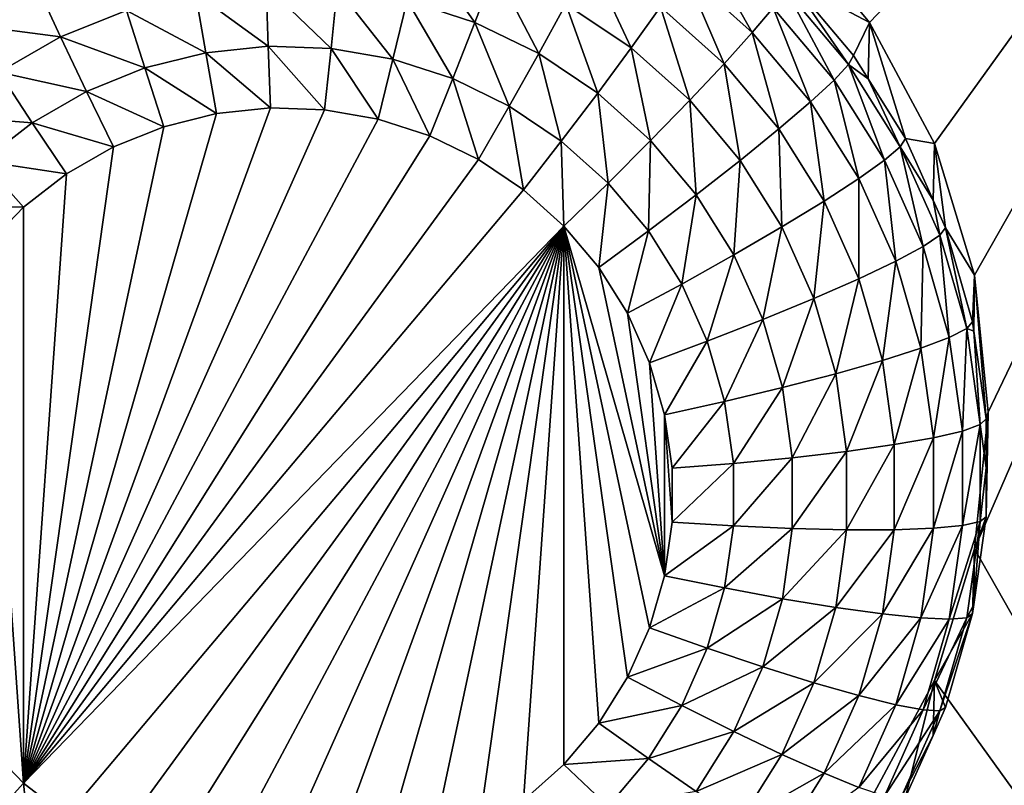
# Model space of a CAD drawing. Extents: x -28 to 28, y -227 to 30.
# Drawn here: x -1 to 2, y -209 to -207 of the extents above; entities that cross this region are included whole.
import ezdxf

# ---------------------------------------------------------------- set-up
doc = ezdxf.new("R2010")
doc.units = 0
doc.layers.add('L1', color=7, linetype='CONTINUOUS')
doc.layers.add('L3', color=7, linetype='CONTINUOUS')

msp = doc.modelspace()

# ---------------------------------------------------------------- linework, layer by layer
at = {"layer": 'L1', "color": 7}
for points in [[(17.45052, -89.59975, 331.3269), (-17.45052, -89.59975, 331.3269), (17.16824, -226.3816, 341.9844)], [(17.16824, -226.3816, 341.9844), (-17.45052, -89.59975, 331.3269), (-17.16824, -226.3816, 341.9844)], [(17.73879, -90.57198, 318.849), (-17.4299, -223.8664, 330.5107), (-17.73879, -90.57198, 318.849)], [(17.4299, -223.8664, 330.5107), (-17.4299, -223.8664, 330.5107), (17.73879, -90.57198, 318.849)]]:
    msp.add_3dface(points, dxfattribs=at)
at = {"layer": 'L3', "color": 250}
for points in [[(-16.15, -176.477, 327.8604), (-12.25, -222.2024, 331.8608), (12.25, -172.5919, 327.5205)], [(-12.25, -222.2024, 331.8608), (12.25, -222.2024, 331.8608), (12.25, -172.5919, 327.5205)], [(1.226418, -207.4206, 329.0619), (1.042982, -207.1979, 329.0424), (2.5, -206.0951, 328.9459)], [(2.5, -206.0951, 328.9459), (1.362722, -207.6746, 329.0841), (1.226418, -207.4206, 329.0619)], [(2.5, -206.0951, 328.9459), (1.446658, -207.9503, 329.1082), (1.362722, -207.6746, 329.0841)], [(1.475, -208.2369, 329.1333), (2.5, -206.0951, 328.9459), (1.446658, -208.5236, 329.1584)], [(1.446658, -208.5236, 329.1584), (2.5, -206.0951, 328.9459), (2.5, -210.3788, 329.3207)], [(1.475, -208.2369, 329.1333), (1.446658, -207.9503, 329.1082), (2.5, -206.0951, 328.9459)], [(1.226418, -207.4206, 329.0619), (1.061026, -207.333, 327.7091), (1.042982, -207.1979, 329.0424)], [(0.285873, -207.2594, 327.1518), (0.399919, -207.4208, 327.1047), (0.258269, -207.375, 327.1007)], [(0.442664, -207.3101, 327.1562), (0.399919, -207.4208, 327.1047), (0.285873, -207.2594, 327.1518)], [(0.87717, -207.2573, 327.4489), (0.981014, -207.4419, 327.3505), (0.839621, -207.3151, 327.3394)], [(1.024887, -207.3898, 327.4605), (0.981014, -207.4419, 327.3505), (0.87717, -207.2573, 327.4489)], [(0.640845, -207.2887, 327.2367), (0.727513, -207.4739, 327.1706), (0.590838, -207.3821, 327.1625)], [(0.789087, -207.3883, 327.2454), (0.727513, -207.4739, 327.1706), (0.640845, -207.2887, 327.2367)], [(0.442664, -207.3101, 327.1562), (0.533786, -207.4859, 327.1104), (0.399919, -207.4208, 327.1047)], [(0.590838, -207.3821, 327.1625), (0.533786, -207.4859, 327.1104), (0.442664, -207.3101, 327.1562)], [(0.839621, -207.3151, 327.3394), (0.921971, -207.5075, 327.2559), (0.789087, -207.3883, 327.2454)], [(0.981014, -207.4419, 327.3505), (0.921971, -207.5075, 327.2559), (0.839621, -207.3151, 327.3394)], [(-0.716712, -207.3359, 327.2409), (-0.518013, -207.3435, 327.1591), (-0.660785, -207.4256, 327.1663)], [(1.051904, -207.353, 327.5816), (1.061026, -207.333, 327.7091), (1.18304, -207.5087, 327.5952)], [(1.226418, -207.4206, 329.0619), (1.1933, -207.4901, 327.7228), (1.061026, -207.333, 327.7091)], [(1.061026, -207.333, 327.7091), (1.1933, -207.4901, 327.7228), (1.18304, -207.5087, 327.5952)], [(-0.518013, -207.3435, 327.1591), (-0.467992, -207.451, 327.1073), (-0.660785, -207.4256, 327.1663)], [(-0.518013, -207.3435, 327.1591), (-0.329898, -207.3954, 327.1025), (-0.467992, -207.451, 327.1073)], [(-0.185382, -207.3595, 327.0993), (-0.163882, -207.4843, 327.0725), (-0.329898, -207.3954, 327.1025)], [(-0.037258, -207.344, 327.098), (-0.032937, -207.4706, 327.0713), (-0.185382, -207.3595, 327.0993)], [(-0.185382, -207.3595, 327.0993), (-0.032937, -207.4706, 327.0713), (-0.163882, -207.4843, 327.0725)], [(0.111592, -207.3492, 327.0984), (0.09865, -207.4751, 327.0717), (-0.037258, -207.344, 327.098)], [(-0.037258, -207.344, 327.098), (0.09865, -207.4751, 327.0717), (-0.032937, -207.4706, 327.0713)], [(0.111592, -207.3492, 327.0984), (0.228316, -207.4979, 327.0737), (0.09865, -207.4751, 327.0717)], [(0.258269, -207.375, 327.1007), (0.228316, -207.4979, 327.0737), (0.111592, -207.3492, 327.0984)], [(1.051904, -207.353, 327.5816), (1.152655, -207.5415, 327.4738), (1.024887, -207.3898, 327.4605)], [(1.18304, -207.5087, 327.5952), (1.152655, -207.5415, 327.4738), (1.051904, -207.353, 327.5816)], [(0.258269, -207.375, 327.1007), (0.353539, -207.5384, 327.0773), (0.228316, -207.4979, 327.0737)], [(0.399919, -207.4208, 327.1047), (0.353539, -207.5384, 327.0773), (0.258269, -207.375, 327.1007)], [(0.590838, -207.3821, 327.1625), (0.657262, -207.5688, 327.1176), (0.533786, -207.4859, 327.1104)], [(0.727513, -207.4739, 327.1706), (0.657262, -207.5688, 327.1176), (0.590838, -207.3821, 327.1625)], [(-0.329898, -207.3954, 327.1025), (-0.291638, -207.516, 327.0753), (-0.467992, -207.451, 327.1073)], [(-0.329898, -207.3954, 327.1025), (-0.163882, -207.4843, 327.0725), (-0.291638, -207.516, 327.0753)], [(0.789087, -207.3883, 327.2454), (0.850027, -207.5838, 327.1801), (0.727513, -207.4739, 327.1706)], [(0.921971, -207.5075, 327.2559), (0.850027, -207.5838, 327.1801), (0.789087, -207.3883, 327.2454)], [(1.024887, -207.3898, 327.4605), (1.103313, -207.5871, 327.3633), (0.981014, -207.4419, 327.3505)], [(1.152655, -207.5415, 327.4738), (1.103313, -207.5871, 327.3633), (1.024887, -207.3898, 327.4605)], [(0.399919, -207.4208, 327.1047), (0.47188, -207.5959, 327.0823), (0.353539, -207.5384, 327.0773)], [(0.533786, -207.4859, 327.1104), (0.47188, -207.5959, 327.0823), (0.399919, -207.4208, 327.1047)], [(1.223954, -207.5389, 327.7271), (1.1933, -207.4901, 327.7228), (1.226418, -207.4206, 329.0619)], [(1.223954, -207.5389, 327.7271), (1.226418, -207.4206, 329.0619), (1.302348, -207.6639, 327.738)], [(1.302348, -207.6639, 327.738), (1.226418, -207.4206, 329.0619), (1.362722, -207.6746, 329.0841)], [(-0.660785, -207.4256, 327.1663), (-0.467992, -207.451, 327.1073), (-0.596978, -207.5252, 327.1138)], [(0.981014, -207.4419, 327.3505), (1.036909, -207.6439, 327.2678), (0.921971, -207.5075, 327.2559)], [(1.103313, -207.5871, 327.3633), (1.036909, -207.6439, 327.2678), (0.981014, -207.4419, 327.3505)], [(-0.467992, -207.451, 327.1073), (-0.413717, -207.5651, 327.0796), (-0.596978, -207.5252, 327.1138)], [(-0.467992, -207.451, 327.1073), (-0.291638, -207.516, 327.0753), (-0.413717, -207.5651, 327.0796)], [(-0.163882, -207.4843, 327.0725), (-0.141523, -207.6117, 327.071), (-0.291638, -207.516, 327.0753)], [(-0.032937, -207.4706, 327.0713), (-0.028443, -207.5999, 327.0699), (-0.163882, -207.4843, 327.0725)], [(-0.163882, -207.4843, 327.0725), (-0.028443, -207.5999, 327.0699), (-0.141523, -207.6117, 327.071)], [(0.09865, -207.4751, 327.0717), (0.085191, -207.6038, 327.0703), (-0.032937, -207.4706, 327.0713)], [(-0.032937, -207.4706, 327.0713), (0.085191, -207.6038, 327.0703), (-0.028443, -207.5999, 327.0699)], [(0.09865, -207.4751, 327.0717), (0.197166, -207.6235, 327.072), (0.085191, -207.6038, 327.0703)], [(0.228316, -207.4979, 327.0737), (0.197166, -207.6235, 327.072), (0.09865, -207.4751, 327.0717)], [(0.533786, -207.4859, 327.1104), (0.581036, -207.6693, 327.0887), (0.47188, -207.5959, 327.0823)], [(0.657262, -207.5688, 327.1176), (0.581036, -207.6693, 327.0887), (0.533786, -207.4859, 327.1104)], [(0.727513, -207.4739, 327.1706), (0.767946, -207.6681, 327.1263), (0.657262, -207.5688, 327.1176)], [(0.850027, -207.5838, 327.1801), (0.767946, -207.6681, 327.1263), (0.727513, -207.4739, 327.1706)], [(0.228316, -207.4979, 327.0737), (0.305304, -207.6585, 327.075), (0.197166, -207.6235, 327.072)], [(0.353539, -207.5384, 327.0773), (0.305304, -207.6585, 327.075), (0.228316, -207.4979, 327.0737)], [(0.921971, -207.5075, 327.2559), (0.955996, -207.7096, 327.1912), (0.850027, -207.5838, 327.1801)], [(1.036909, -207.6439, 327.2678), (0.955996, -207.7096, 327.1912), (0.921971, -207.5075, 327.2559)], [(1.18304, -207.5087, 327.5952), (1.1933, -207.4901, 327.7228), (1.223954, -207.5389, 327.7271)], [(-0.596978, -207.5252, 327.1138), (-0.527744, -207.6307, 327.0853), (-0.714345, -207.6165, 327.1218)], [(-0.596978, -207.5252, 327.1138), (-0.413717, -207.5651, 327.0796), (-0.527744, -207.6307, 327.0853)], [(-0.291638, -207.516, 327.0753), (-0.251849, -207.6391, 327.0733), (-0.413717, -207.5651, 327.0796)], [(-0.291638, -207.516, 327.0753), (-0.141523, -207.6117, 327.071), (-0.251849, -207.6391, 327.0733)], [(1.18304, -207.5087, 327.5952), (1.257989, -207.7094, 327.4885), (1.152655, -207.5415, 327.4738)], [(1.18304, -207.5087, 327.5952), (1.223954, -207.5389, 327.7271), (1.29115, -207.6811, 327.6103)], [(1.29115, -207.6811, 327.6103), (1.257989, -207.7094, 327.4885), (1.18304, -207.5087, 327.5952)], [(0.353539, -207.5384, 327.0773), (0.4075, -207.7081, 327.0794), (0.305304, -207.6585, 327.075)], [(0.47188, -207.5959, 327.0823), (0.4075, -207.7081, 327.0794), (0.353539, -207.5384, 327.0773)], [(1.152655, -207.5415, 327.4738), (1.204137, -207.7479, 327.3773), (1.103313, -207.5871, 327.3633)], [(1.257989, -207.7094, 327.4885), (1.204137, -207.7479, 327.3773), (1.152655, -207.5415, 327.4738)], [(1.223954, -207.5389, 327.7271), (1.302348, -207.6639, 327.738), (1.29115, -207.6811, 327.6103)], [(-0.413717, -207.5651, 327.0796), (-0.357273, -207.6815, 327.0771), (-0.527744, -207.6307, 327.0853)], [(-0.413717, -207.5651, 327.0796), (-0.251849, -207.6391, 327.0733), (-0.357273, -207.6815, 327.0771)], [(0.657262, -207.5688, 327.1176), (0.678884, -207.7571, 327.0964), (0.581036, -207.6693, 327.0887)], [(0.767946, -207.6681, 327.1263), (0.678884, -207.7571, 327.0964), (0.657262, -207.5688, 327.1176)], [(0.850027, -207.5838, 327.1801), (0.863683, -207.7818, 327.1362), (0.767946, -207.6681, 327.1263)], [(0.955996, -207.7096, 327.1912), (0.863683, -207.7818, 327.1362), (0.850027, -207.5838, 327.1801)], [(1.103313, -207.5871, 327.3633), (1.131666, -207.795, 327.281), (1.036909, -207.6439, 327.2678)], [(1.204137, -207.7479, 327.3773), (1.131666, -207.795, 327.281), (1.103313, -207.5871, 327.3633)], [(-0.141523, -207.6117, 327.071), (-0.028443, -207.5999, 327.0699), (-0.545342, -209.0146, 327.1937)], [(-0.545342, -209.0146, 327.1937), (-0.028443, -207.5999, 327.0699), (0.085191, -207.6038, 327.0703)], [(-0.545342, -209.0146, 327.1937), (0.085191, -207.6038, 327.0703), (0.197166, -207.6235, 327.072)], [(0.47188, -207.5959, 327.0823), (0.501764, -207.7715, 327.0849), (0.4075, -207.7081, 327.0794)], [(0.581036, -207.6693, 327.0887), (0.501764, -207.7715, 327.0849), (0.47188, -207.5959, 327.0823)], [(-0.714345, -207.6165, 327.1218), (-0.527744, -207.6307, 327.0853), (-0.631499, -207.7115, 327.0924)], [(-0.527744, -207.6307, 327.0853), (-0.455742, -207.7382, 327.082), (-0.631499, -207.7115, 327.0924)], [(-0.545342, -209.0146, 327.1937), (-0.251849, -207.6391, 327.0733), (-0.141523, -207.6117, 327.071)], [(0.197166, -207.6235, 327.072), (0.305304, -207.6585, 327.075), (-0.545342, -209.0146, 327.1937)], [(-0.527744, -207.6307, 327.0853), (-0.357273, -207.6815, 327.0771), (-0.455742, -207.7382, 327.082)], [(-0.545342, -209.0146, 327.1937), (-0.357273, -207.6815, 327.0771), (-0.251849, -207.6391, 327.0733)], [(1.036909, -207.6439, 327.2678), (1.043358, -207.8489, 327.2034), (0.955996, -207.7096, 327.1912)], [(1.131666, -207.795, 327.281), (1.043358, -207.8489, 327.2034), (1.036909, -207.6439, 327.2678)], [(0.305304, -207.6585, 327.075), (0.4075, -207.7081, 327.0794), (-0.545342, -209.0146, 327.1937)], [(0.581036, -207.6693, 327.0887), (0.586262, -207.8473, 327.0915), (0.501764, -207.7715, 327.0849)], [(0.678884, -207.7571, 327.0964), (0.586262, -207.8473, 327.0915), (0.581036, -207.6693, 327.0887)], [(0.767946, -207.6681, 327.1263), (0.763518, -207.8575, 327.1052), (0.678884, -207.7571, 327.0964)], [(0.863683, -207.7818, 327.1362), (0.763518, -207.8575, 327.1052), (0.767946, -207.6681, 327.1263)], [(1.29115, -207.6811, 327.6103), (1.302348, -207.6639, 327.738), (1.359902, -207.7927, 327.7493)], [(1.302348, -207.6639, 327.738), (1.362722, -207.6746, 329.0841), (1.359902, -207.7927, 327.7493)], [(-0.455742, -207.7382, 327.082), (-0.357273, -207.6815, 327.0771), (-0.545342, -209.0146, 327.1937)], [(1.29115, -207.6811, 327.6103), (1.338837, -207.8903, 327.5043), (1.257989, -207.7094, 327.4885)], [(1.29115, -207.6811, 327.6103), (1.359902, -207.7927, 327.7493), (1.37413, -207.8667, 327.6265)], [(1.37413, -207.8667, 327.6265), (1.338837, -207.8903, 327.5043), (1.29115, -207.6811, 327.6103)], [(1.359902, -207.7927, 327.7493), (1.362722, -207.6746, 329.0841), (1.386047, -207.8512, 327.7544)], [(1.386047, -207.8512, 327.7544), (1.362722, -207.6746, 329.0841), (1.446658, -207.9503, 329.1082)], [(-0.631499, -207.7115, 327.0924), (-0.545342, -207.8079, 327.0881), (-0.722962, -207.8058, 327.1007)], [(-0.631499, -207.7115, 327.0924), (-0.455742, -207.7382, 327.082), (-0.545342, -207.8079, 327.0881)], [(-0.545342, -209.0146, 327.1937), (0.4075, -207.7081, 327.0794), (0.501764, -207.7715, 327.0849)], [(0.955996, -207.7096, 327.1912), (0.942609, -207.9076, 327.1473), (0.863683, -207.7818, 327.1362)], [(1.043358, -207.8489, 327.2034), (0.942609, -207.9076, 327.1473), (0.955996, -207.7096, 327.1912)], [(1.257989, -207.7094, 327.4885), (1.281525, -207.921, 327.3925), (1.204137, -207.7479, 327.3773)], [(1.338837, -207.8903, 327.5043), (1.281525, -207.921, 327.3925), (1.257989, -207.7094, 327.4885)], [(-0.545342, -209.0146, 327.1937), (-0.545342, -207.8079, 327.0881), (-0.455742, -207.7382, 327.082)], [(1.204137, -207.7479, 327.3773), (1.204395, -207.9577, 327.2953), (1.131666, -207.795, 327.281)], [(1.281525, -207.921, 327.3925), (1.204395, -207.9577, 327.2953), (1.204137, -207.7479, 327.3773)], [(-0.545342, -209.0146, 327.1937), (0.501764, -207.7715, 327.0849), (0.586262, -207.8473, 327.0915)], [(0.678884, -207.7571, 327.0964), (0.659349, -207.934, 327.0991), (0.586262, -207.8473, 327.0915)], [(0.763518, -207.8575, 327.1052), (0.659349, -207.934, 327.0991), (0.678884, -207.7571, 327.0964)], [(0.863683, -207.7818, 327.1362), (0.83329, -207.9688, 327.1149), (0.763518, -207.8575, 327.1052)], [(0.942609, -207.9076, 327.1473), (0.83329, -207.9688, 327.1149), (0.863683, -207.7818, 327.1362)], [(1.131666, -207.795, 327.281), (1.110413, -207.9989, 327.2165), (1.043358, -207.8489, 327.2034)], [(1.204395, -207.9577, 327.2953), (1.110413, -207.9989, 327.2165), (1.131666, -207.795, 327.281)], [(1.37413, -207.8667, 327.6265), (1.359902, -207.7927, 327.7493), (1.386047, -207.8512, 327.7544)], [(-0.722962, -207.8058, 327.1007), (-0.545342, -207.8079, 327.0881), (-0.624326, -207.8894, 327.0952)], [(-0.545342, -209.0146, 327.1937), (-0.624326, -207.8894, 327.0952), (-0.545342, -207.8079, 327.0881)], [(-0.545342, -209.0146, 327.1937), (0.586262, -207.8473, 327.0915), (-0.455742, -209.0844, 327.1998)], [(-0.455742, -209.0844, 327.1998), (0.586262, -207.8473, 327.0915), (-0.357273, -209.141, 327.2047)], [(0.586262, -207.8473, 327.0915), (-0.251849, -209.1834, 327.2085), (-0.357273, -209.141, 327.2047)], [(0.586262, -207.8473, 327.0915), (-0.141523, -209.2108, 327.2108), (-0.251849, -209.1834, 327.2085)], [(-0.028443, -209.2227, 327.2119), (-0.141523, -209.2108, 327.2108), (0.586262, -207.8473, 327.0915)], [(0.586262, -207.8473, 327.0915), (0.085191, -209.2187, 327.2115), (-0.028443, -209.2227, 327.2119)], [(0.586262, -207.8473, 327.0915), (0.197166, -209.199, 327.2098), (0.085191, -209.2187, 327.2115)], [(0.305304, -209.164, 327.2068), (0.197166, -209.199, 327.2098), (0.586262, -207.8473, 327.0915)], [(0.586262, -207.8473, 327.0915), (0.4075, -209.1144, 327.2024), (0.305304, -209.164, 327.2068)], [(0.586262, -207.8473, 327.0915), (0.501764, -209.051, 327.1969), (0.4075, -209.1144, 327.2024)], [(0.586262, -208.9753, 327.1903), (0.501764, -209.051, 327.1969), (0.586262, -207.8473, 327.0915)], [(0.76585, -208.6889, 327.1652), (0.586262, -207.8473, 327.0915), (0.79719, -208.5801, 327.1556)], [(0.79719, -208.5801, 327.1556), (0.586262, -207.8473, 327.0915), (0.659349, -207.934, 327.0991)], [(0.76585, -208.6889, 327.1652), (0.719602, -208.7924, 327.1742), (0.586262, -207.8473, 327.0915)], [(0.586262, -207.8473, 327.0915), (0.719602, -208.7924, 327.1742), (0.659349, -208.8885, 327.1827)], [(0.586262, -207.8473, 327.0915), (0.659349, -208.8885, 327.1827), (0.586262, -208.9753, 327.1903)], [(0.763518, -207.8575, 327.1052), (0.719602, -208.0301, 327.1075), (0.659349, -207.934, 327.0991)], [(0.83329, -207.9688, 327.1149), (0.719602, -208.0301, 327.1075), (0.763518, -207.8575, 327.1052)], [(1.043358, -207.8489, 327.2034), (1.003189, -208.0431, 327.1591), (0.942609, -207.9076, 327.1473)], [(1.110413, -207.9989, 327.2165), (1.003189, -208.0431, 327.1591), (1.043358, -207.8489, 327.2034)], [(1.37413, -207.8667, 327.6265), (1.386047, -207.8512, 327.7544), (1.430363, -208.0621, 327.6436)], [(1.386047, -207.8512, 327.7544), (1.446658, -207.9503, 329.1082), (1.442768, -208.0482, 327.7717)], [(1.386047, -207.8512, 327.7544), (1.442768, -208.0482, 327.7717), (1.430363, -208.0621, 327.6436)], [(1.37413, -207.8667, 327.6265), (1.393626, -208.0806, 327.521), (1.338837, -207.8903, 327.5043)], [(1.430363, -208.0621, 327.6436), (1.393626, -208.0806, 327.521), (1.37413, -207.8667, 327.6265)], [(-0.624326, -208.9331, 327.1866), (-0.624326, -207.8894, 327.0952), (-0.545342, -209.0146, 327.1937)], [(1.338837, -207.8903, 327.5043), (1.333968, -208.1032, 327.4084), (1.281525, -207.921, 327.3925)], [(1.393626, -208.0806, 327.521), (1.333968, -208.1032, 327.4084), (1.338837, -207.8903, 327.5043)], [(0.942609, -207.9076, 327.1473), (0.886844, -208.0886, 327.1254), (0.83329, -207.9688, 327.1149)], [(1.003189, -208.0431, 327.1591), (0.886844, -208.0886, 327.1254), (0.942609, -207.9076, 327.1473)], [(0.79719, -208.5801, 327.1556), (0.659349, -207.934, 327.0991), (0.719602, -208.0301, 327.1075)], [(1.281525, -207.921, 327.3925), (1.253682, -208.1289, 327.3102), (1.204395, -207.9577, 327.2953)], [(1.333968, -208.1032, 327.4084), (1.253682, -208.1289, 327.3102), (1.281525, -207.921, 327.3925)], [(1.204395, -207.9577, 327.2953), (1.155854, -208.1568, 327.2303), (1.110413, -207.9989, 327.2165)], [(1.253682, -208.1289, 327.3102), (1.155854, -208.1568, 327.2303), (1.204395, -207.9577, 327.2953)], [(1.446658, -207.9503, 329.1082), (1.445449, -208.0672, 327.7733), (1.442768, -208.0482, 327.7717)], [(1.446658, -207.9503, 329.1082), (1.471407, -208.2512, 327.7894), (1.445449, -208.0672, 327.7733)], [(1.475, -208.2369, 329.1333), (1.471407, -208.2512, 327.7894), (1.446658, -207.9503, 329.1082)], [(0.83329, -207.9688, 327.1149), (0.76585, -208.1336, 327.1166), (0.719602, -208.0301, 327.1075)], [(0.886844, -208.0886, 327.1254), (0.76585, -208.1336, 327.1166), (0.83329, -207.9688, 327.1149)], [(1.110413, -207.9989, 327.2165), (1.044242, -208.1858, 327.1716), (1.003189, -208.0431, 327.1591)], [(1.155854, -208.1568, 327.2303), (1.044242, -208.1858, 327.1716), (1.110413, -207.9989, 327.2165)], [(0.719602, -208.0301, 327.1075), (0.76585, -208.1336, 327.1166), (0.79719, -208.5801, 327.1556)], [(1.003189, -208.0431, 327.1591), (0.923136, -208.2147, 327.1364), (0.886844, -208.0886, 327.1254)], [(1.044242, -208.1858, 327.1716), (0.923136, -208.2147, 327.1364), (1.003189, -208.0431, 327.1591)], [(1.430363, -208.0621, 327.6436), (1.42129, -208.2767, 327.5381), (1.393626, -208.0806, 327.521)], [(1.458756, -208.2633, 327.6612), (1.42129, -208.2767, 327.5381), (1.430363, -208.0621, 327.6436)], [(1.430363, -208.0621, 327.6436), (1.442768, -208.0482, 327.7717), (1.445449, -208.0672, 327.7733)], [(1.430363, -208.0621, 327.6436), (1.445449, -208.0672, 327.7733), (1.458756, -208.2633, 327.6612)], [(1.393626, -208.0806, 327.521), (1.360448, -208.2909, 327.4248), (1.333968, -208.1032, 327.4084)], [(1.42129, -208.2767, 327.5381), (1.360448, -208.2909, 327.4248), (1.393626, -208.0806, 327.521)], [(1.445449, -208.0672, 327.7733), (1.471407, -208.2512, 327.7894), (1.458756, -208.2633, 327.6612)], [(0.886844, -208.0886, 327.1254), (0.79719, -208.2425, 327.1261), (0.76585, -208.1336, 327.1166)], [(0.923136, -208.2147, 327.1364), (0.79719, -208.2425, 327.1261), (0.886844, -208.0886, 327.1254)], [(1.333968, -208.1032, 327.4084), (1.278568, -208.3053, 327.3257), (1.253682, -208.1289, 327.3102)], [(1.360448, -208.2909, 327.4248), (1.278568, -208.3053, 327.3257), (1.333968, -208.1032, 327.4084)], [(0.79719, -208.5801, 327.1556), (0.76585, -208.1336, 327.1166), (0.79719, -208.2425, 327.1261)], [(1.253682, -208.1289, 327.3102), (1.178798, -208.3195, 327.2445), (1.155854, -208.1568, 327.2303)], [(1.278568, -208.3053, 327.3257), (1.178798, -208.3195, 327.2445), (1.253682, -208.1289, 327.3102)], [(1.155854, -208.1568, 327.2303), (1.064971, -208.3327, 327.1844), (1.044242, -208.1858, 327.1716)], [(1.178798, -208.3195, 327.2445), (1.064971, -208.3327, 327.1844), (1.155854, -208.1568, 327.2303)], [(1.044242, -208.1858, 327.1716), (0.941461, -208.3446, 327.1478), (0.923136, -208.2147, 327.1364)], [(1.064971, -208.3327, 327.1844), (0.941461, -208.3446, 327.1478), (1.044242, -208.1858, 327.1716)], [(0.923136, -208.2147, 327.1364), (0.813015, -208.3546, 327.136), (0.79719, -208.2425, 327.1261)], [(0.941461, -208.3446, 327.1478), (0.813015, -208.3546, 327.136), (0.923136, -208.2147, 327.1364)], [(0.79719, -208.5801, 327.1556), (0.79719, -208.2425, 327.1261), (0.813015, -208.4679, 327.1458)], [(0.813015, -208.4679, 327.1458), (0.79719, -208.2425, 327.1261), (0.813015, -208.3546, 327.136)], [(1.446658, -208.5236, 329.1584), (1.471407, -208.4562, 327.8073), (1.475, -208.2369, 329.1333)], [(1.475, -208.2369, 329.1333), (1.471407, -208.4562, 327.8073), (1.471407, -208.3537, 327.7984)], [(1.475, -208.2369, 329.1333), (1.471407, -208.3537, 327.7984), (1.471407, -208.2512, 327.7894)], [(1.458756, -208.4666, 327.679), (1.42129, -208.4748, 327.5554), (1.458756, -208.2633, 327.6612)], [(1.458756, -208.2633, 327.6612), (1.42129, -208.4748, 327.5554), (1.42129, -208.2767, 327.5381)], [(1.458756, -208.2633, 327.6612), (1.471407, -208.2512, 327.7894), (1.471407, -208.3537, 327.7984)], [(1.458756, -208.2633, 327.6612), (1.471407, -208.3537, 327.7984), (1.458756, -208.4666, 327.679)], [(1.360448, -208.4805, 327.4414), (1.278568, -208.4835, 327.3413), (1.360448, -208.2909, 327.4248)], [(1.360448, -208.2909, 327.4248), (1.278568, -208.4835, 327.3413), (1.278568, -208.3053, 327.3257)], [(1.42129, -208.4748, 327.5554), (1.360448, -208.4805, 327.4414), (1.42129, -208.2767, 327.5381)], [(1.42129, -208.2767, 327.5381), (1.360448, -208.4805, 327.4414), (1.360448, -208.2909, 327.4248)], [(1.278568, -208.4835, 327.3413), (1.178798, -208.4837, 327.2589), (1.278568, -208.3053, 327.3257)], [(1.278568, -208.3053, 327.3257), (1.178798, -208.4837, 327.2589), (1.178798, -208.3195, 327.2445)], [(1.064971, -208.4811, 327.1974), (0.941461, -208.4757, 327.1593), (1.064971, -208.3327, 327.1844)], [(1.064971, -208.3327, 327.1844), (0.941461, -208.4757, 327.1593), (0.941461, -208.3446, 327.1478)], [(1.178798, -208.4837, 327.2589), (1.064971, -208.4811, 327.1974), (1.178798, -208.3195, 327.2445)], [(1.178798, -208.3195, 327.2445), (1.064971, -208.4811, 327.1974), (1.064971, -208.3327, 327.1844)], [(0.941461, -208.4757, 327.1593), (0.813015, -208.4679, 327.1458), (0.941461, -208.3446, 327.1478)], [(0.941461, -208.3446, 327.1478), (0.813015, -208.4679, 327.1458), (0.813015, -208.3546, 327.136)], [(1.471407, -208.3537, 327.7984), (1.471407, -208.4562, 327.8073), (1.458756, -208.4666, 327.679)], [(1.446658, -208.5236, 329.1584), (1.445449, -208.6402, 327.8235), (1.471407, -208.4562, 327.8073)], [(1.458756, -208.4666, 327.679), (1.471407, -208.4562, 327.8073), (1.445449, -208.6402, 327.8235)], [(0.941461, -208.4757, 327.1593), (0.79719, -208.5801, 327.1556), (0.813015, -208.4679, 327.1458)], [(0.923136, -208.6056, 327.1706), (0.79719, -208.5801, 327.1556), (0.941461, -208.4757, 327.1593)], [(1.064971, -208.4811, 327.1974), (0.923136, -208.6056, 327.1706), (0.941461, -208.4757, 327.1593)], [(1.393626, -208.6709, 327.5726), (1.333968, -208.6682, 327.4578), (1.42129, -208.4748, 327.5554)], [(1.42129, -208.4748, 327.5554), (1.333968, -208.6682, 327.4578), (1.360448, -208.4805, 327.4414)], [(1.430363, -208.6678, 327.6966), (1.393626, -208.6709, 327.5726), (1.458756, -208.4666, 327.679)], [(1.458756, -208.4666, 327.679), (1.393626, -208.6709, 327.5726), (1.42129, -208.4748, 327.5554)], [(1.458756, -208.4666, 327.679), (1.445449, -208.6402, 327.8235), (1.430363, -208.6678, 327.6966)], [(1.044242, -208.628, 327.2103), (0.923136, -208.6056, 327.1706), (1.064971, -208.4811, 327.1974)], [(1.178798, -208.4837, 327.2589), (1.044242, -208.628, 327.2103), (1.064971, -208.4811, 327.1974)], [(1.155854, -208.6463, 327.2731), (1.044242, -208.628, 327.2103), (1.178798, -208.4837, 327.2589)], [(1.253682, -208.6599, 327.3567), (1.155854, -208.6463, 327.2731), (1.278568, -208.4835, 327.3413)], [(1.278568, -208.4835, 327.3413), (1.155854, -208.6463, 327.2731), (1.178798, -208.4837, 327.2589)], [(1.333968, -208.6682, 327.4578), (1.253682, -208.6599, 327.3567), (1.360448, -208.4805, 327.4414)], [(1.360448, -208.4805, 327.4414), (1.253682, -208.6599, 327.3567), (1.278568, -208.4835, 327.3413)], [(1.446658, -208.5236, 329.1584), (2.5, -210.3788, 329.3207), (1.362722, -208.7993, 329.1825)], [(1.362722, -208.7993, 329.1825), (1.442768, -208.6592, 327.8251), (1.446658, -208.5236, 329.1584)], [(1.446658, -208.5236, 329.1584), (1.442768, -208.6592, 327.8251), (1.445449, -208.6402, 327.8235)], [(0.923136, -208.6056, 327.1706), (0.76585, -208.6889, 327.1652), (0.79719, -208.5801, 327.1556)], [(0.886844, -208.7317, 327.1817), (0.76585, -208.6889, 327.1652), (0.923136, -208.6056, 327.1706)], [(1.044242, -208.628, 327.2103), (0.886844, -208.7317, 327.1817), (0.923136, -208.6056, 327.1706)], [(1.003189, -208.7706, 327.2228), (0.886844, -208.7317, 327.1817), (1.044242, -208.628, 327.2103)], [(1.155854, -208.6463, 327.2731), (1.003189, -208.7706, 327.2228), (1.044242, -208.628, 327.2103)], [(1.430363, -208.6678, 327.6966), (1.445449, -208.6402, 327.8235), (1.442768, -208.6592, 327.8251)], [(1.110413, -208.8042, 327.2869), (1.003189, -208.7706, 327.2228), (1.155854, -208.6463, 327.2731)], [(1.253682, -208.6599, 327.3567), (1.110413, -208.8042, 327.2869), (1.155854, -208.6463, 327.2731)], [(1.204395, -208.8311, 327.3717), (1.110413, -208.8042, 327.2869), (1.253682, -208.6599, 327.3567)], [(1.333968, -208.6682, 327.4578), (1.204395, -208.8311, 327.3717), (1.253682, -208.6599, 327.3567)], [(1.362722, -208.7993, 329.1825), (1.386047, -208.8563, 327.8424), (1.442768, -208.6592, 327.8251)], [(1.430363, -208.6678, 327.6966), (1.442768, -208.6592, 327.8251), (1.37413, -208.8632, 327.7137)], [(1.442768, -208.6592, 327.8251), (1.386047, -208.8563, 327.8424), (1.37413, -208.8632, 327.7137)], [(1.281525, -208.8504, 327.4738), (1.204395, -208.8311, 327.3717), (1.333968, -208.6682, 327.4578)], [(1.393626, -208.6709, 327.5726), (1.281525, -208.8504, 327.4738), (1.333968, -208.6682, 327.4578)], [(1.338837, -208.8612, 327.5892), (1.281525, -208.8504, 327.4738), (1.393626, -208.6709, 327.5726)], [(1.37413, -208.8632, 327.7137), (1.338837, -208.8612, 327.5892), (1.430363, -208.6678, 327.6966)], [(1.430363, -208.6678, 327.6966), (1.338837, -208.8612, 327.5892), (1.393626, -208.6709, 327.5726)], [(0.886844, -208.7317, 327.1817), (0.719602, -208.7924, 327.1742), (0.76585, -208.6889, 327.1652)], [(0.83329, -208.8515, 327.1922), (0.719602, -208.7924, 327.1742), (0.886844, -208.7317, 327.1817)], [(1.003189, -208.7706, 327.2228), (0.83329, -208.8515, 327.1922), (0.886844, -208.7317, 327.1817)], [(0.942609, -208.9062, 327.2346), (0.83329, -208.8515, 327.1922), (1.003189, -208.7706, 327.2228)], [(1.110413, -208.8042, 327.2869), (0.942609, -208.9062, 327.2346), (1.003189, -208.7706, 327.2228)], [(0.83329, -208.8515, 327.1922), (0.659349, -208.8885, 327.1827), (0.719602, -208.7924, 327.1742)], [(1.043358, -208.9542, 327.3), (0.942609, -208.9062, 327.2346), (1.110413, -208.8042, 327.2869)], [(1.204395, -208.8311, 327.3717), (1.043358, -208.9542, 327.3), (1.110413, -208.8042, 327.2869)], [(1.362722, -208.7993, 329.1825), (2.5, -210.3788, 329.3207), (1.226418, -209.0533, 329.2047)], [(1.302348, -209.0436, 327.8587), (1.362722, -208.7993, 329.1825), (1.226418, -209.0533, 329.2047)], [(1.359902, -208.9148, 327.8475), (1.362722, -208.7993, 329.1825), (1.302348, -209.0436, 327.8587)], [(1.359902, -208.9148, 327.8475), (1.386047, -208.8563, 327.8424), (1.362722, -208.7993, 329.1825)], [(1.131666, -208.9938, 327.3859), (1.043358, -208.9542, 327.3), (1.204395, -208.8311, 327.3717)], [(1.281525, -208.8504, 327.4738), (1.131666, -208.9938, 327.3859), (1.204395, -208.8311, 327.3717)], [(0.763518, -208.9628, 327.2019), (0.659349, -208.8885, 327.1827), (0.83329, -208.8515, 327.1922)], [(0.942609, -208.9062, 327.2346), (0.763518, -208.9628, 327.2019), (0.83329, -208.8515, 327.1922)], [(1.204137, -209.0235, 327.4889), (1.131666, -208.9938, 327.3859), (1.281525, -208.8504, 327.4738)], [(1.338837, -208.8612, 327.5892), (1.204137, -209.0235, 327.4889), (1.281525, -208.8504, 327.4738)], [(1.257989, -209.0421, 327.6051), (1.204137, -209.0235, 327.4889), (1.338837, -208.8612, 327.5892)], [(1.37413, -208.8632, 327.7137), (1.257989, -209.0421, 327.6051), (1.338837, -208.8612, 327.5892)], [(1.29115, -209.0489, 327.7299), (1.257989, -209.0421, 327.6051), (1.37413, -208.8632, 327.7137)], [(1.37413, -208.8632, 327.7137), (1.359902, -208.9148, 327.8475), (1.29115, -209.0489, 327.7299)], [(1.37413, -208.8632, 327.7137), (1.386047, -208.8563, 327.8424), (1.359902, -208.9148, 327.8475)], [(0.763518, -208.9628, 327.2019), (0.586262, -208.9753, 327.1903), (0.659349, -208.8885, 327.1827)], [(0.863683, -209.032, 327.2456), (0.763518, -208.9628, 327.2019), (0.942609, -208.9062, 327.2346)], [(1.043358, -208.9542, 327.3), (0.863683, -209.032, 327.2456), (0.942609, -208.9062, 327.2346)], [(1.359902, -208.9148, 327.8475), (1.302348, -209.0436, 327.8587), (1.29115, -209.0489, 327.7299)], [(-0.631499, -209.1088, 327.2147), (-0.624326, -208.9331, 327.1866), (-0.545342, -209.0146, 327.1937)], [(0.678884, -209.0632, 327.2107), (0.586262, -208.9753, 327.1903), (0.763518, -208.9628, 327.2019)], [(0.863683, -209.032, 327.2456), (0.678884, -209.0632, 327.2107), (0.763518, -208.9628, 327.2019)], [(0.955996, -209.0935, 327.3122), (0.863683, -209.032, 327.2456), (1.043358, -208.9542, 327.3)], [(1.131666, -208.9938, 327.3859), (0.955996, -209.0935, 327.3122), (1.043358, -208.9542, 327.3)], [(0.678884, -209.0632, 327.2107), (0.501764, -209.051, 327.1969), (0.586262, -208.9753, 327.1903)], [(1.036909, -209.1449, 327.3991), (0.955996, -209.0935, 327.3122), (1.131666, -208.9938, 327.3859)], [(1.204137, -209.0235, 327.4889), (1.036909, -209.1449, 327.3991), (1.131666, -208.9938, 327.3859)], [(-0.631499, -209.1088, 327.2147), (-0.545342, -209.0146, 327.1937), (-0.527744, -209.1896, 327.2217)], [(-0.527744, -209.1896, 327.2217), (-0.545342, -209.0146, 327.1937), (-0.455742, -209.0844, 327.1998)]]:
    msp.add_3dface(points, dxfattribs=at)

doc.saveas('drawing.dxf')
